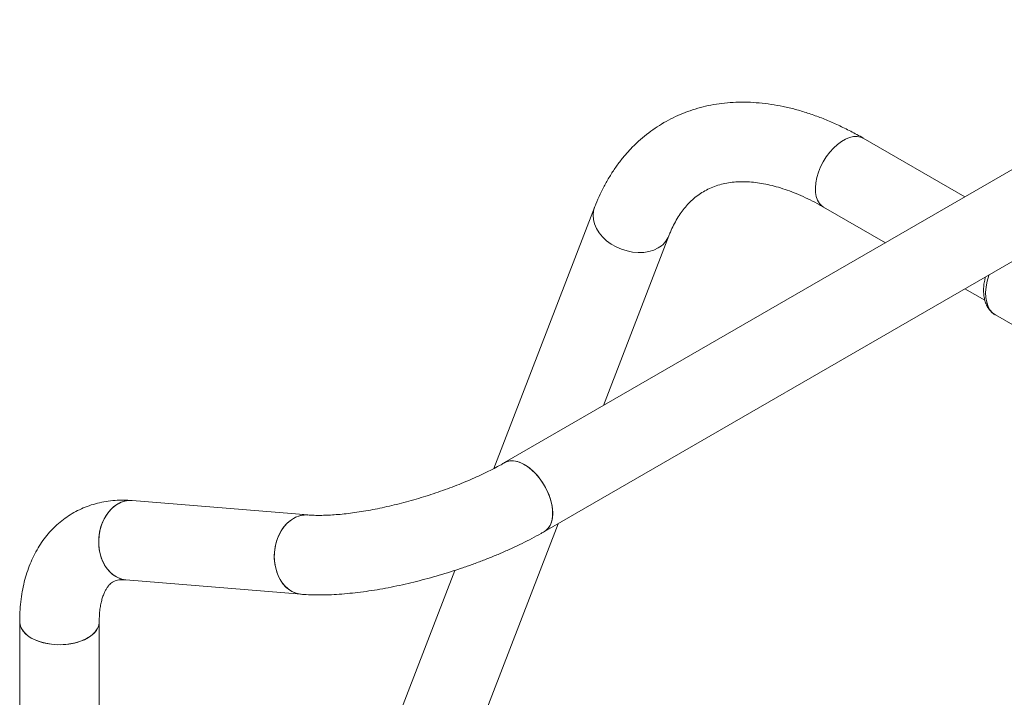
# Model space of a CAD drawing. Units: millimetres. Extents: x 0 to 42, y 0 to 29.8.
# Drawn here: x 32.7 to 33.7, y 25.5 to 26.2 of the extents above; entities that cross this region are included whole.
import ezdxf

# ---------------------------------------------------------------- set-up
doc = ezdxf.new("R2010")
doc.units = ezdxf.units.MM

msp = doc.modelspace()

# ---------------------------------------------------------------- linework, layer by layer
at = {"color": 7, "linetype": 'Continuous', "lineweight": 18}
for p, q in [((34.0174, 26.2101), (33.2049, 25.7411)), ((33.2471, 25.6681), (34.0595, 26.1372)), ((33.6924, 26.0225), (33.5848, 26.0846)), ((33.5427, 26.0117), (33.6082, 25.9739)), ((33.3002, 26.0114), (33.1936, 25.7349)), ((33.3096, 25.8015), (33.3788, 25.9812)), ((33.6924, 25.9252), (33.7136, 25.913)), ((33.7248, 25.8975), (33.8026, 25.8526)), ((32.9964, 25.6857), (32.8104, 25.701)), ((33.0602, 25.1544), (33.2614, 25.6764)), ((33.152, 25.627), (32.991, 25.209)), ((32.8035, 25.617), (32.9895, 25.6017)), ((32.6912, 25.5726), (32.6912, 25.3426)), ((32.7754, 25.3384), (32.7754, 25.5726))]:
    msp.add_line(p, q, dxfattribs=at)
at = {"color": 8, "linetype": 'Continuous', "lineweight": 18, "flags": 128}
for points in [[(33.5848, 26.0846), (33.5819, 26.0859), (33.5783, 26.0866), (33.5744, 26.0864), (33.5702, 26.0855), (33.5659, 26.0837), (33.5616, 26.0812), (33.5573, 26.078), (33.5531, 26.0741), (33.5492, 26.0697), (33.5455, 26.0649), (33.5423, 26.0597), (33.5395, 26.0542), (33.5372, 26.0486), (33.5355, 26.043), (33.5344, 26.0375), (33.534, 26.0322), (33.5341, 26.0273), (33.5349, 26.0228), (33.5363, 26.0189), (33.5383, 26.0156), (33.5408, 26.0129), (33.5427, 26.0117)], [(33.3002, 26.0115), (33.2991, 26.0079), (33.2986, 26.0033), (33.299, 25.9986), (33.3002, 25.9938), (33.3022, 25.989), (33.3051, 25.9845), (33.3087, 25.9801), (33.3129, 25.9761), (33.3177, 25.9726), (33.323, 25.9695), (33.3286, 25.9671), (33.3345, 25.9652), (33.3404, 25.964), (33.3464, 25.9635), (33.3522, 25.9637), (33.3577, 25.9646), (33.3628, 25.9662), (33.3675, 25.9684)], [(33.7179, 25.9399), (33.7177, 25.9393), (33.716, 25.9332), (33.7149, 25.9272), (33.7144, 25.9214), (33.7146, 25.916), (33.7155, 25.911), (33.717, 25.9066), (33.719, 25.9028), (33.7217, 25.8998), (33.7248, 25.8975)]]:
    msp.add_lwpolyline(points, dxfattribs=at)
at = {"color": 7, "linetype": 'Continuous', "lineweight": 18, "flags": 128}
for points in [[(33.2558, 25.6874), (33.2555, 25.6926), (33.2545, 25.6981), (33.253, 25.7036), (33.2508, 25.7093), (33.2482, 25.7148), (33.245, 25.7201), (33.2415, 25.725), (33.2376, 25.7295), (33.2335, 25.7335), (33.2292, 25.7369), (33.2249, 25.7396), (33.2206, 25.7416), (33.2164, 25.7427), (33.2124, 25.7431), (33.2087, 25.7426), (33.2053, 25.7413), (33.2049, 25.7411)], [(33.2049, 25.7411), (33.2069, 25.7421), (33.2105, 25.7429), (33.2143, 25.743), (33.2185, 25.7422), (33.2227, 25.7407), (33.2271, 25.7384), (33.2314, 25.7353), (33.2356, 25.7316), (33.2396, 25.7273), (33.2433, 25.7226), (33.2467, 25.7174), (33.2496, 25.712), (33.252, 25.7065), (33.2538, 25.7008), (33.2551, 25.6953), (33.2557, 25.69), (33.2557, 25.685), (33.2551, 25.6804), (33.2538, 25.6763), (33.252, 25.6728), (33.2496, 25.67), (33.247, 25.6681)], [(32.8104, 25.701), (32.8066, 25.701), (32.8019, 25.7002), (32.7974, 25.6986), (32.793, 25.6961), (32.789, 25.6928), (32.7853, 25.6887), (32.7821, 25.6841), (32.7794, 25.6789), (32.7773, 25.6733), (32.7759, 25.6674), (32.7751, 25.6613), (32.7749, 25.6551), (32.7755, 25.6491), (32.7767, 25.6432), (32.7786, 25.6377), (32.7811, 25.6327), (32.7841, 25.6282), (32.7876, 25.6244), (32.7915, 25.6213), (32.7958, 25.619), (32.8003, 25.6175), (32.8036, 25.617)], [(32.8035, 25.617), (32.8026, 25.6171), (32.798, 25.6181), (32.7936, 25.62), (32.7895, 25.6227), (32.7858, 25.6262), (32.7825, 25.6304), (32.7798, 25.6351), (32.7776, 25.6404), (32.776, 25.6461), (32.7751, 25.6521), (32.7749, 25.6582), (32.7754, 25.6643), (32.7765, 25.6704), (32.7783, 25.6761), (32.7807, 25.6816), (32.7837, 25.6865), (32.7871, 25.6908), (32.791, 25.6945), (32.7952, 25.6974)], [(32.9964, 25.6857), (32.9926, 25.6857), (32.9879, 25.6849), (32.9834, 25.6832), (32.979, 25.6807), (32.975, 25.6774), (32.9713, 25.6734), (32.9681, 25.6688), (32.9654, 25.6636), (32.9633, 25.658), (32.9619, 25.6521), (32.9611, 25.646), (32.9609, 25.6398), (32.9615, 25.6338), (32.9627, 25.6279), (32.9646, 25.6224), (32.9671, 25.6174), (32.9701, 25.6129), (32.9736, 25.609), (32.9775, 25.6059), (32.9818, 25.6036), (32.9863, 25.6022), (32.9895, 25.6017)], [(32.9895, 25.6017), (32.9886, 25.6018), (32.984, 25.6028), (32.9796, 25.6047), (32.9755, 25.6074), (32.9718, 25.6109), (32.9685, 25.615), (32.9658, 25.6198), (32.9636, 25.6251), (32.962, 25.6308), (32.9611, 25.6368), (32.9609, 25.6429), (32.9614, 25.649), (32.9625, 25.655), (32.9643, 25.6608), (32.9667, 25.6662), (32.9697, 25.6712), (32.9731, 25.6755), (32.977, 25.6792), (32.9812, 25.6821)], [(33.2471, 25.6681), (33.2482, 25.6689), (33.2508, 25.6713), (33.253, 25.6744), (33.2545, 25.6782), (33.2555, 25.6826), (33.2558, 25.6874)], [(32.7035, 25.5554), (32.6995, 25.5581), (32.6962, 25.5611), (32.6937, 25.5643), (32.692, 25.5678), (32.6913, 25.5713), (32.6912, 25.5726)], [(32.6912, 25.5726), (32.6915, 25.5695), (32.6928, 25.566), (32.6949, 25.5627), (32.6978, 25.5596), (32.7014, 25.5567), (32.7058, 25.5542), (32.7107, 25.5521), (32.7161, 25.5504), (32.7219, 25.5492), (32.7279, 25.5485), (32.7341, 25.5483), (32.7402, 25.5486), (32.7462, 25.5495), (32.7519, 25.5508), (32.7572, 25.5526), (32.762, 25.5548), (32.7662, 25.5574), (32.7697, 25.5603), (32.7724, 25.5635), (32.7743, 25.5669), (32.7753, 25.5704), (32.7754, 25.5726)], [(32.7754, 25.5726), (32.7754, 25.5722), (32.7749, 25.5686), (32.7734, 25.5652), (32.7711, 25.5619), (32.768, 25.5588), (32.7642, 25.5561), (32.7597, 25.5536), (32.7546, 25.5516), (32.7491, 25.5501), (32.7432, 25.549), (32.7372, 25.5484), (32.731, 25.5483), (32.7249, 25.5488), (32.719, 25.5498), (32.7134, 25.5512), (32.7082, 25.5531), (32.7035, 25.5554)]]:
    msp.add_lwpolyline(points, dxfattribs=at)
at = {"color": 8, "linetype": 'Continuous', "lineweight": 18}
msp.add_arc((33.3553, 25.9906), 0.0253, 298.7852, 338.0588, dxfattribs=at)
at = {"color": 7, "linetype": 'Continuous', "lineweight": 18}
for centre, start, end in [((32.8085, 25.6752), 85.727, 120.8879), ((32.9945, 25.6599), 85.7898, 120.8868)]:
    msp.add_arc(centre, 0.0258, start, end, dxfattribs=at)
for points, knots in [([(33.5848, 26.0846), (33.5825, 26.086), (33.5759, 26.0897), (33.5649, 26.0954), (33.5519, 26.1014), (33.5389, 26.1068), (33.5258, 26.1114), (33.5128, 26.1153), (33.4999, 26.1183), (33.4871, 26.1206), (33.4745, 26.1221), (33.4621, 26.1229), (33.4499, 26.1228), (33.4379, 26.122), (33.4263, 26.1203), (33.415, 26.118), (33.404, 26.1148), (33.3935, 26.111), (33.3833, 26.1065), (33.3735, 26.1012), (33.3641, 26.0953), (33.3552, 26.0888), (33.3467, 26.0816), (33.3387, 26.0738), (33.3312, 26.0653), (33.3241, 26.0563), (33.3176, 26.0466), (33.3116, 26.0364), (33.3061, 26.0257), (33.3025, 26.0173), (33.3006, 26.0125), (33.3002, 26.0114)], [0, 0, 0, 0, 0.020272, 0.058271, 0.09629, 0.134277, 0.172196, 0.210003, 0.247648, 0.285078, 0.322241, 0.359091, 0.39559, 0.431717, 0.467468, 0.502856, 0.537913, 0.572686, 0.607235, 0.641629, 0.675942, 0.710237, 0.744581, 0.779047, 0.813705, 0.848613, 0.88382, 0.91936, 0.955251, 0.99006, 1, 1, 1, 1]), ([(33.3788, 25.9812), (33.3793, 25.9825), (33.3809, 25.9865), (33.3838, 25.9928), (33.3877, 25.9997), (33.3918, 26.0061), (33.3963, 26.0119), (33.4012, 26.0172), (33.4065, 26.0219), (33.4123, 26.0262), (33.4186, 26.0299), (33.4253, 26.033), (33.4325, 26.0354), (33.44, 26.0372), (33.4477, 26.0382), (33.4557, 26.0387), (33.464, 26.0384), (33.4725, 26.0376), (33.4813, 26.0361), (33.4903, 26.034), (33.4995, 26.0313), (33.509, 26.028), (33.5186, 26.024), (33.5285, 26.0194), (33.5365, 26.0152), (33.5413, 26.0125), (33.5427, 26.0117)], [0, 0, 0, 0, 0.020866, 0.062082, 0.103629, 0.145847, 0.188968, 0.233261, 0.278994, 0.326334, 0.37516, 0.424827, 0.473898, 0.521491, 0.567387, 0.611766, 0.654939, 0.697209, 0.738828, 0.779994, 0.820857, 0.861531, 0.902099, 0.942624, 0.983143, 1, 1, 1, 1]), ([(33.7143, 25.9378), (33.7139, 25.9367), (33.7131, 25.9336), (33.7124, 25.9286), (33.7121, 25.923), (33.7125, 25.9176), (33.7135, 25.9126), (33.7152, 25.9079), (33.7176, 25.9039), (33.7205, 25.9005), (33.723, 25.8984), (33.7245, 25.8977), (33.7247, 25.8976)], [0, 0, 0, 0, 0.068638, 0.184426, 0.300967, 0.4182, 0.535523, 0.651649, 0.764984, 0.874409, 0.980035, 1, 1, 1, 1]), ([(33.2049, 25.7411), (33.2037, 25.7404), (33.2001, 25.7383), (33.1937, 25.7349), (33.1857, 25.7309), (33.1773, 25.7269), (33.1683, 25.7229), (33.159, 25.719), (33.1493, 25.7152), (33.1394, 25.7116), (33.1293, 25.7081), (33.119, 25.7048), (33.1086, 25.7017), (33.0982, 25.6988), (33.0879, 25.6962), (33.0777, 25.6939), (33.0677, 25.6918), (33.0579, 25.69), (33.0484, 25.6885), (33.0393, 25.6872), (33.0306, 25.6863), (33.0224, 25.6857), (33.0149, 25.6853), (33.0079, 25.6852), (33.0017, 25.6853), (32.9981, 25.6856), (32.9964, 25.6857)], [0, 0, 0, 0, 0.02256, 0.064218, 0.106251, 0.148702, 0.191491, 0.234552, 0.277827, 0.321265, 0.364821, 0.408451, 0.452119, 0.49578, 0.539391, 0.582911, 0.6263, 0.669511, 0.712493, 0.755189, 0.797532, 0.839444, 0.880837, 0.92161, 0.961647, 1, 1, 1, 1]), ([(32.8104, 25.701), (32.8084, 25.7011), (32.8031, 25.7015), (32.7946, 25.7014), (32.7851, 25.7005), (32.7759, 25.6988), (32.767, 25.6964), (32.7585, 25.6932), (32.7505, 25.6894), (32.7428, 25.6848), (32.7356, 25.6796), (32.7289, 25.6738), (32.7227, 25.6674), (32.717, 25.6604), (32.7118, 25.6528), (32.7072, 25.6447), (32.7031, 25.6361), (32.6995, 25.6269), (32.6966, 25.6172), (32.6943, 25.6071), (32.6926, 25.5965), (32.6915, 25.5857), (32.6912, 25.5777), (32.6912, 25.5733), (32.6912, 25.5726)], [0, 0, 0, 0, 0.0304757, 0.0800355, 0.1288691, 0.1768064, 0.2239481, 0.2704358, 0.3164356, 0.3621278, 0.4076898, 0.4532587, 0.4990219, 0.5451587, 0.5918336, 0.6391876, 0.687328, 0.7363166, 0.7861601, 0.8368065, 0.8881499, 0.9400465, 0.9901595, 1, 1, 1, 1]), ([(32.9895, 25.6017), (32.9911, 25.6016), (32.9962, 25.6012), (33.005, 25.6009), (33.0158, 25.601), (33.0268, 25.6015), (33.038, 25.6024), (33.0494, 25.6036), (33.061, 25.6051), (33.0727, 25.607), (33.0845, 25.6092), (33.0965, 25.6117), (33.1085, 25.6145), (33.1205, 25.6176), (33.1325, 25.6209), (33.1444, 25.6245), (33.1563, 25.6283), (33.168, 25.6323), (33.1796, 25.6366), (33.191, 25.6411), (33.2021, 25.6457), (33.213, 25.6506), (33.2235, 25.6556), (33.2338, 25.6608), (33.2415, 25.665), (33.2459, 25.6675), (33.2471, 25.6681)], [0, 0, 0, 0, 0.023435, 0.070729, 0.117129, 0.162676, 0.207522, 0.251808, 0.295653, 0.339152, 0.38238, 0.425399, 0.468262, 0.511011, 0.553685, 0.59632, 0.638947, 0.681592, 0.724285, 0.76706, 0.809955, 0.853014, 0.896286, 0.939832, 0.983726, 1, 1, 1, 1]), ([(32.7754, 25.5726), (32.7755, 25.5738), (32.7755, 25.5774), (32.7758, 25.5828), (32.7766, 25.5888), (32.7777, 25.5941), (32.779, 25.5988), (32.7806, 25.6029), (32.7822, 25.6063), (32.784, 25.6091), (32.7857, 25.6114), (32.7876, 25.6132), (32.7896, 25.6147), (32.7919, 25.6158), (32.7945, 25.6166), (32.7974, 25.6171), (32.8003, 25.6172), (32.8025, 25.6171), (32.8035, 25.617)], [0, 0, 0, 0, 0.030885, 0.089519, 0.147898, 0.206168, 0.264516, 0.323255, 0.382908, 0.444281, 0.508661, 0.57824, 0.657204, 0.754147, 0.827637, 0.893433, 0.95454, 1, 1, 1, 1])]:
    msp.add_open_spline(points, degree=3, knots=knots, dxfattribs=at)

doc.saveas('drawing.dxf')
